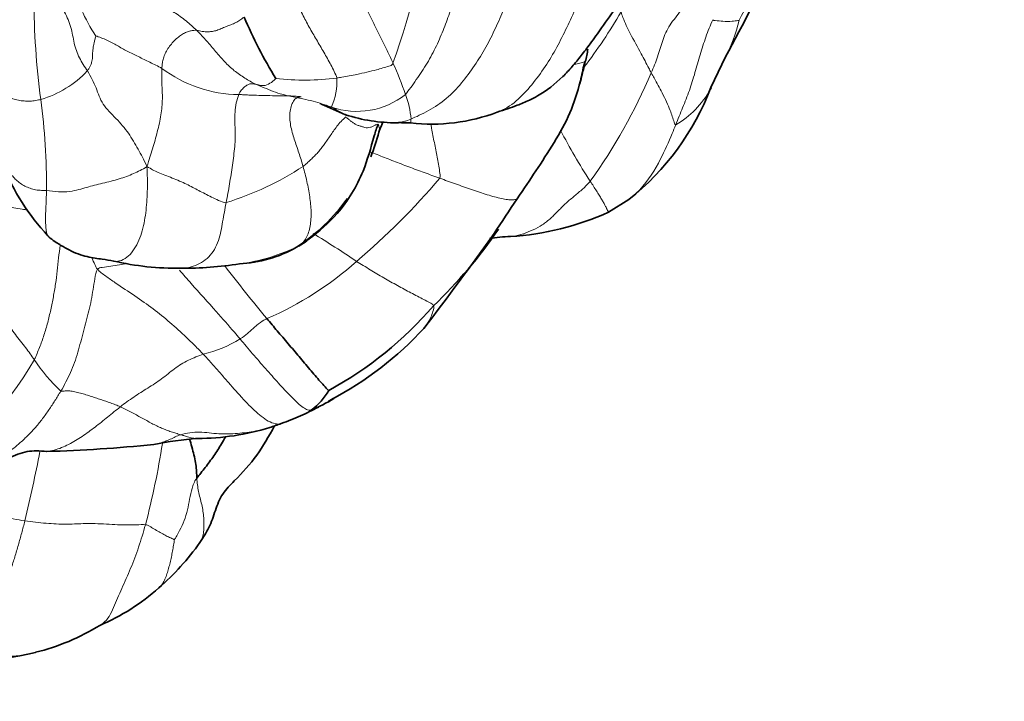
# Model space of a CAD drawing. Units: millimetres. Extents: x 0 to 1478, y 0 to 1758.
# Drawn here: x 996 to 1017, y 300 to 314 of the extents above; entities that cross this region are included whole.
import ezdxf
from ezdxf import colors
from ezdxf.entities.mleader import LeaderData, LeaderLine
from ezdxf.math import Vec2, Vec3

# ---------------------------------------------------------------- set-up
doc = ezdxf.new("R2010")
doc.units = ezdxf.units.MM
doc.layers.add('DV6_Défaut', color=7, linetype='Continuous')
doc.layers.add('Défaut', color=7, linetype='Continuous')

# ---------------------------------------------------------------- blocks, each defined once
blk = doc.blocks.new('_DOT')
at = {"color": 0}
blk.add_line((0, 0), (-1, 0), dxfattribs=at)
at = {"color": 0, "const_width": 0.333}
blk.add_lwpolyline([(-0.1665, 0, 1), (0.1665, 0, 1)], format="xyb", close=True, dxfattribs=at)
blk = doc.blocks.new('SE5')
at = {"layer": 'DV6_Défaut', "color": 7, "linetype": 'Continuous', "lineweight": 35}
for p, q in [((1010.995, 312.926), (1011.32, 313.597)), ((1008.759, 310.204), (1009.201, 310.48))]:
    blk.add_line(p, q, dxfattribs=at)
at = {"layer": 'DV6_Défaut', "color": 7, "linetype": 'Continuous', "lineweight": 18}
for centre, radius, start, end in [((990.541, 318.387), 14.371, 339.9584, 354.7635), ((972.778, 334.351), 43.663, 332.8092, 335.2553), ((1000.466, 316.042), 3.535, 192.9889, 214.2351), ((1011.851, 314.809), 15.661, 179.7402, 187.8589), ((999.974, 319.798), 10.453, 322.0465, 330.0531), ((1007.785, 315.357), 3.949, 332.8774, 345.9706), ((997.502, 310.482), 7.187, 18.5983, 24.4962), ((1002.622, 333.714), 20.988, 284.8797, 285.5532), ((995.696, 314.862), 2.286, 286.2776, 316.515), ((1000.699, 315.619), 2.846, 232.9977, 269.3971), ((998.194, 318.158), 12.501, 324.3955, 336.8813), ((1002.094, 318.838), 5.748, 263.8403, 277.2052), ((1001.397, 313.075), 1.419, 336.1937, 2.4717), ((1009.226, 313.843), 2.001, 300.0454, 331.4716), ((982.411, 310.794), 14.051, 359.5088, 7.6606), ((1003.257, 314.109), 1.703, 250.7296, 308.348), ((1002.571, 312.095), 1.871, 4.4212, 21.275), ((1017.323, 316.838), 10.764, 206.7296, 213.6082), ((998.368, 316.898), 6.796, 287.3268, 303.0596), ((993.265, 320.945), 15.467, 310.1755, 319.7191), ((990.71, 290.675), 22.306, 55.815, 58.7117), ((1000.068, 313.475), 4.448, 277.907, 295.5198), ((998.411, 314.529), 7.248, 293.3528, 311.8122), ((1042.616, 341.957), 53.572, 217.9292, 219.5092), ((999.234, 309.811), 2.793, 283.624, 301.5623), ((991.229, 309.711), 5.668, 293.5543, 331.1942), ((999.761, 309.356), 4.285, 213.6736, 225.7647), ((981.708, 307.82), 17.494, 345.2601, 351.2145), ((963.125, 311.399), 33.81, 346.4094, 349.0366), ((995.514, 303.532), 3.044, 257.1253, 283.6065)]:
    blk.add_arc(centre, radius, start, end, dxfattribs=at)
at = {"layer": 'DV6_Défaut', "color": 7, "linetype": 'Continuous', "lineweight": 35}
for centre, radius, start, end in [((960.722, 340.721), 57.41, 331.80385, 334.27314), ((1010.427, 318.585), 10.484, 203.1194, 211.3939), ((992.519, 316.627), 16.024, 347.1896, 348.5696), ((1005.72, 314.914), 5.637, 308.1571, 339.3478), ((1009.226, 313.843), 2.001, 331.4716, 332.7825), ((998.197, 301.847), 11.536, 65.3609, 68.2407), ((1004.889, 316.196), 4.069, 263.4752, 290.6542), ((1004.11, 315.709), 3.552, 251.9014, 270.3418), ((999.576, 313.027), 4.294, 337.9104, 345.5394), ((1000.179, 313.119), 5.038, 201.9082, 222.9772), ((999.576, 313.027), 4.294, 303.2299, 324.0082), ((947.832, 349.002), 70.391, 326.09469, 326.83425), ((1006.257, 315.698), 6.037, 273.3574, 294.4804), ((997.715, 315.72), 10.452, 313.6516, 325.709), ((946.133, 352.658), 73.87, 322.46933, 324.47431), ((1006.817, 304.896), 4.779, 92.4632, 98.0068), ((1000.563, 311.815), 2.744, 272.4572, 299.8716), ((999.322, 315.152), 6.177, 256.983, 270.7052), ((999.454, 316.687), 7.712, 269.5832, 279.1873), ((998.662, 313.561), 8.275, 298.7397, 319.235), ((999.22, 312.722), 7.471, 297.6143, 317.5048), ((1001.438, 306.997), 1.387, 306.0892, 330.1056), ((1001.043, 308.821), 3.185, 292.3648, 302.3503), ((999.792, 310.738), 5.463, 294.0606, 298.6283), ((999.792, 310.738), 5.463, 301.3438, 301.9501), ((998.742, 313.366), 8.292, 290.1414, 293.2892), ((999.759, 310.685), 5.429, 270.0856, 286.9925), ((1003.326, 300.274), 5.582, 108.0473, 110.7921), ((1000.266, 298.089), 7.183, 93.982, 101.7133), ((995.461, 338.706), 33.75, 271.7053, 275.6889), ((995.113, 306.347), 5.786, 311.1088, 324.3956), ((995.756, 305.542), 4.757, 293.1702, 311.649), ((995.049, 305.349), 4.911, 283.8167, 301.6764), ((992.816, 315.488), 15.293, 272.4047, 282.8662)]:
    blk.add_arc(centre, radius, start, end, dxfattribs=at)
at = {"layer": 'DV6_Défaut', "color": 7, "linetype": 'Continuous', "lineweight": 18}
for points in [[(1004.314, 312.774), (1004.387, 312.862), (1004.552, 313.099), (1004.796, 313.457), (1004.998, 313.837), (1005.159, 314.221), (1005.298, 314.601), (1005.419, 314.977), (1005.532, 315.351), (1005.633, 315.724), (1005.725, 316.097), (1005.814, 316.481), (1005.897, 316.876), (1005.949, 317.137), (1005.972, 317.262)], [(1004.436, 312.239), (1004.541, 312.284), (1004.826, 312.411), (1005.219, 312.677), (1005.551, 313.02), (1005.831, 313.407), (1006.08, 313.808), (1006.288, 314.224), (1006.469, 314.644), (1006.616, 315.06), (1006.741, 315.473), (1006.884, 315.901), (1007.026, 316.335), (1007.115, 316.622), (1007.156, 316.753)], [(996.545, 315.242), (996.557, 315.181), (996.588, 315.061), (996.661, 314.892), (996.759, 314.734), (996.858, 314.577), (996.939, 314.413), (996.997, 314.243), (997.034, 314.07), (997.065, 313.899), (997.111, 313.733), (997.179, 313.577), (997.265, 313.43), (997.327, 313.334), (997.355, 313.289)], [(997.021, 315.247), (997.052, 315.237), (997.114, 315.208), (997.243, 315.164), (997.415, 315.114), (997.609, 315.061), (997.831, 315.025), (998.098, 314.991), (998.392, 314.931), (998.685, 314.835), (998.975, 314.721), (999.256, 314.578), (999.517, 314.391), (999.677, 314.243), (999.748, 314.175)], [(1009.692, 313.249), (1009.717, 313.308), (1009.767, 313.426), (1009.833, 313.602), (1009.887, 313.778), (1009.94, 313.953), (1010.007, 314.128), (1010.099, 314.297), (1010.22, 314.455), (1010.345, 314.61), (1010.457, 314.771), (1010.558, 314.937), (1010.652, 315.105), (1010.713, 315.217), (1010.742, 315.273)], [(1003.355, 314.895), (1003.372, 314.854), (1003.408, 314.773), (1003.463, 314.652), (1003.519, 314.531), (1003.576, 314.412), (1003.634, 314.294), (1003.693, 314.177), (1003.753, 314.06), (1003.813, 313.943), (1003.873, 313.825), (1003.931, 313.704), (1003.989, 313.581), (1004.026, 313.499), (1004.043, 313.462)], [(1000.784, 314.469), (1000.751, 314.439), (1000.696, 314.4), (1000.602, 314.345), (1000.497, 314.3), (1000.388, 314.26), (1000.285, 314.214), (1000.187, 314.175), (1000.091, 314.152), (1000.005, 314.145), (999.932, 314.145), (999.869, 314.154), (999.808, 314.165), (999.767, 314.173), (999.748, 314.175)], [(1010.228, 312.111), (1010.252, 312.174), (1010.302, 312.299), (1010.379, 312.487), (1010.455, 312.675), (1010.527, 312.865), (1010.591, 313.058), (1010.65, 313.252), (1010.706, 313.448), (1010.763, 313.644), (1010.822, 313.839), (1010.886, 314.032), (1010.957, 314.223), (1011.011, 314.347), (1011.037, 314.41)], [(999.748, 314.175), (999.727, 314.178), (999.685, 314.18), (999.612, 314.168), (999.528, 314.14), (999.44, 314.099), (999.347, 314.033), (999.256, 313.95), (999.171, 313.855), (999.098, 313.752), (999.045, 313.646), (999.01, 313.542), (998.992, 313.443), (998.988, 313.381), (998.986, 313.347)], [(999.748, 314.175), (999.792, 314.133), (999.864, 314.06), (999.966, 313.945), (1000.065, 313.828), (1000.162, 313.712), (1000.26, 313.6), (1000.359, 313.491), (1000.461, 313.388), (1000.568, 313.294), (1000.683, 313.212), (1000.798, 313.134), (1000.916, 313.061), (1000.997, 313.02), (1001.04, 313)], [(997.355, 313.289), (997.37, 313.308), (997.397, 313.35), (997.428, 313.411), (997.45, 313.472), (997.463, 313.533), (997.469, 313.593), (997.47, 313.653), (997.472, 313.714), (997.479, 313.778), (997.49, 313.845), (997.504, 313.914), (997.524, 313.989), (997.539, 314.041), (997.543, 314.053)], [(997.543, 314.053), (997.571, 314.047), (997.657, 314.015), (997.785, 313.964), (997.901, 313.908), (998.008, 313.846), (998.114, 313.782), (998.227, 313.721), (998.348, 313.662), (998.472, 313.603), (998.596, 313.542), (998.723, 313.479), (998.854, 313.415), (998.942, 313.372), (998.986, 313.347)], [(997.355, 313.289), (997.395, 313.225), (997.467, 313.103), (997.548, 312.919), (997.61, 312.737), (997.693, 312.565), (997.826, 312.405), (997.983, 312.25), (998.129, 312.092), (998.256, 311.928), (998.365, 311.759), (998.464, 311.583), (998.561, 311.403), (998.622, 311.283), (998.66, 311.198)], [(998.986, 313.347), (998.984, 313.292), (998.981, 313.178), (998.986, 313.013), (998.994, 312.849), (998.998, 312.682), (998.99, 312.509), (998.968, 312.33), (998.932, 312.147), (998.887, 311.96), (998.836, 311.774), (998.782, 311.588), (998.726, 311.403), (998.686, 311.279), (998.66, 311.198)], [(995.117, 313.095), (995.138, 313.071), (995.184, 313.025), (995.257, 312.958), (995.334, 312.893), (995.417, 312.83), (995.509, 312.773), (995.611, 312.723), (995.723, 312.68), (995.844, 312.648), (995.972, 312.631), (996.102, 312.628), (996.226, 312.642), (996.303, 312.659), (996.337, 312.668)], [(1000.669, 312.774), (1000.649, 312.723), (1000.607, 312.591), (1000.584, 312.389), (1000.581, 312.198), (1000.589, 312.017), (1000.593, 311.833), (1000.581, 311.639), (1000.558, 311.437), (1000.528, 311.234), (1000.499, 311.029), (1000.467, 310.823), (1000.433, 310.616), (1000.405, 310.479), (1000.391, 310.41)], [(1002.075, 311.202), (1002.06, 311.252), (1002.031, 311.353), (1001.983, 311.502), (1001.932, 311.65), (1001.882, 311.798), (1001.836, 311.947), (1001.799, 312.1), (1001.783, 312.256), (1001.788, 312.411), (1001.817, 312.55), (1001.876, 312.66), (1001.952, 312.714), (1002.008, 312.722), (1002.036, 312.726)], [(1002.075, 311.202), (1002.105, 311.225), (1002.162, 311.274), (1002.245, 311.35), (1002.324, 311.428), (1002.399, 311.508), (1002.469, 311.593), (1002.536, 311.682), (1002.602, 311.775), (1002.669, 311.873), (1002.738, 311.975), (1002.814, 312.08), (1002.903, 312.186), (1002.975, 312.254), (1003.008, 312.284)], [(1003.711, 312.123), (1003.698, 312.126), (1003.663, 312.109), (1003.608, 312.083), (1003.548, 312.057), (1003.486, 312.043), (1003.423, 312.054), (1003.359, 312.075), (1003.293, 312.094), (1003.229, 312.119), (1003.171, 312.156), (1003.115, 312.199), (1003.059, 312.241), (1003.023, 312.268), (1003.008, 312.284)], [(995.404, 311.453), (995.421, 311.424), (995.457, 311.362), (995.513, 311.271), (995.571, 311.181), (995.634, 311.093), (995.702, 311.006), (995.778, 310.925), (995.863, 310.85), (995.96, 310.785), (996.07, 310.732), (996.19, 310.695), (996.319, 310.677), (996.409, 310.678), (996.462, 310.674)], [(996.462, 310.674), (996.547, 310.667), (996.731, 310.638), (996.973, 310.65), (997.171, 310.695), (997.343, 310.744), (997.509, 310.791), (997.687, 310.835), (997.874, 310.879), (998.053, 310.929), (998.216, 310.983), (998.368, 311.046), (998.513, 311.115), (998.604, 311.162), (998.66, 311.198)], [(998.66, 311.198), (998.71, 311.17), (998.781, 311.131), (998.903, 311.072), (999.049, 311.012), (999.211, 310.949), (999.375, 310.882), (999.526, 310.814), (999.661, 310.745), (999.792, 310.675), (999.928, 310.604), (1000.071, 310.533), (1000.225, 310.461), (1000.334, 310.412), (1000.391, 310.41)], [(1001.985, 309.46), (1002.012, 309.478), (1002.073, 309.531), (1002.146, 309.635), (1002.199, 309.761), (1002.233, 309.902), (1002.25, 310.053), (1002.252, 310.212), (1002.242, 310.376), (1002.222, 310.541), (1002.193, 310.707), (1002.159, 310.872), (1002.12, 311.037), (1002.09, 311.147), (1002.075, 311.202)], [(1003.243, 309.127), (1003.293, 309.096), (1003.393, 309.035), (1003.541, 308.944), (1003.69, 308.854), (1003.839, 308.767), (1003.989, 308.681), (1004.14, 308.598), (1004.289, 308.518), (1004.435, 308.44), (1004.579, 308.364), (1004.717, 308.292), (1004.842, 308.228), (1004.916, 308.192), (1004.929, 308.158)], [(996.772, 306.286), (996.812, 306.353), (996.887, 306.489), (996.99, 306.697), (997.077, 306.914), (997.148, 307.138), (997.21, 307.365), (997.269, 307.594), (997.331, 307.821), (997.391, 308.048), (997.441, 308.279), (997.482, 308.513), (997.519, 308.748), (997.545, 308.904), (997.578, 308.954)], [(995.185, 308.553), (995.216, 308.513), (995.276, 308.432), (995.36, 308.308), (995.431, 308.183), (995.488, 308.057), (995.536, 307.932), (995.592, 307.805), (995.672, 307.671), (995.778, 307.529), (995.895, 307.382), (996.007, 307.24), (996.105, 307.107), (996.165, 307.022), (996.195, 306.98)], [(1000.696, 307.431), (1000.741, 307.377), (1000.831, 307.27), (1000.97, 307.107), (1001.111, 306.945), (1001.253, 306.783), (1001.396, 306.622), (1001.535, 306.466), (1001.672, 306.317), (1001.805, 306.178), (1001.934, 306.051), (1002.052, 305.948), (1002.155, 305.882), (1002.21, 305.865), (1002.255, 305.876)], [(998.077, 305.948), (998.124, 305.985), (998.222, 306.055), (998.369, 306.162), (998.521, 306.262), (998.677, 306.357), (998.832, 306.454), (998.981, 306.557), (999.12, 306.669), (999.258, 306.78), (999.405, 306.882), (999.564, 306.968), (999.731, 307.038), (999.844, 307.079), (999.892, 307.096)], [(996.772, 306.286), (996.791, 306.282), (996.845, 306.294), (996.941, 306.297), (997.052, 306.285), (997.171, 306.257), (997.294, 306.221), (997.416, 306.182), (997.534, 306.142), (997.647, 306.105), (997.757, 306.07), (997.863, 306.033), (997.97, 305.993), (998.042, 305.964), (998.077, 305.948)], [(998.077, 305.948), (998.117, 305.93), (998.196, 305.891), (998.312, 305.831), (998.428, 305.769), (998.541, 305.707), (998.654, 305.645), (998.764, 305.585), (998.873, 305.529), (998.98, 305.48), (999.085, 305.437), (999.189, 305.4), (999.292, 305.368), (999.359, 305.347), (999.394, 305.338)], [(993.147, 304.126), (993.208, 304.133), (993.331, 304.096), (993.51, 304.043), (993.709, 303.988), (993.954, 303.926), (994.223, 303.854), (994.49, 303.781), (994.741, 303.716), (994.983, 303.656), (995.229, 303.6), (995.481, 303.547), (995.736, 303.497), (995.904, 303.466), (995.988, 303.454)], [(995.988, 303.454), (995.966, 303.365), (995.92, 303.189), (995.847, 302.926), (995.77, 302.666), (995.687, 302.409), (995.6, 302.156), (995.507, 301.907), (995.411, 301.662), (995.311, 301.419), (995.207, 301.18), (995.099, 300.949), (994.982, 300.738), (994.898, 300.613), (994.835, 300.565)], [(995.988, 303.454), (996.066, 303.442), (996.222, 303.424), (996.454, 303.4), (996.677, 303.385), (996.885, 303.38), (997.072, 303.385), (997.257, 303.394), (997.467, 303.397), (997.707, 303.386), (997.958, 303.371), (998.201, 303.363), (998.427, 303.367), (998.57, 303.374), (998.626, 303.369)]]:
    blk.add_open_spline(points, degree=3, dxfattribs=at)
for points, knots in [([(1006.324, 312.389), (1006.345, 312.396), (1006.512, 312.459), (1006.793, 312.657), (1007.123, 313.031), (1007.412, 313.435), (1007.659, 313.858), (1007.874, 314.296), (1008.078, 314.738), (1008.28, 315.179), (1008.403, 315.475), (1008.457, 315.617)], [0, 0, 0, 0, 0.0176743, 0.140465, 0.2632557, 0.3860464, 0.5088371, 0.6316278, 0.7544186, 0.8772093, 1, 1, 1, 1]), ([(1001.914, 314.832), (1001.941, 314.771), (1001.988, 314.675), (1002.084, 314.483), (1002.206, 314.249), (1002.367, 313.974), (1002.53, 313.7), (1002.659, 313.468), (1002.756, 313.278), (1002.802, 313.182), (1002.815, 313.136)], [0, 0, 0, 0, 0.083333, 0.166667, 0.333333, 0.5, 0.666667, 0.833333, 0.916667, 1, 1, 1, 1]), ([(1009.692, 313.249), (1009.673, 313.283), (1009.602, 313.419), (1009.457, 313.701), (1009.25, 314.068), (1009.098, 314.379), (1009.042, 314.539), (1009.031, 314.58)], [0, 0, 0, 0, 0.083333, 0.333333, 0.666667, 0.916667, 1, 1, 1, 1]), ([(1011.616, 314.399), (1011.611, 314.398), (1011.559, 314.386), (1011.452, 314.371), (1011.28, 314.374), (1011.133, 314.385), (1011.052, 314.396), (1011.037, 314.41)], [0, 0, 0, 0, 0.083333, 0.333333, 0.666667, 0.916667, 1, 1, 1, 1]), ([(1002.815, 313.136), (1002.851, 313.141), (1002.994, 313.167), (1003.29, 313.218), (1003.658, 313.307), (1003.894, 313.376), (1004.015, 313.411), (1004.043, 313.462)], [0, 0, 0, 0, 0.083333, 0.333333, 0.666667, 0.916667, 1, 1, 1, 1]), ([(1010.228, 312.111), (1010.209, 312.112), (1010.178, 312.223), (1010.104, 312.453), (1009.953, 312.773), (1009.799, 313.061), (1009.713, 313.211), (1009.692, 313.249)], [0, 0, 0, 0, 0.083333, 0.333333, 0.666667, 0.916667, 1, 1, 1, 1]), ([(1001.04, 313), (1001.03, 313.001), (1001.012, 313.003), (1000.977, 313.011), (1000.931, 313.015), (1000.863, 312.987), (1000.797, 312.95), (1000.739, 312.889), (1000.701, 312.838), (1000.682, 312.805), (1000.669, 312.774)], [0, 0, 0, 0, 0.083333, 0.166667, 0.333333, 0.5, 0.666667, 0.833333, 0.916667, 1, 1, 1, 1]), ([(1001.477, 313.124), (1001.472, 313.118), (1001.417, 313.064), (1001.305, 312.981), (1001.178, 312.959), (1001.095, 312.989), (1001.051, 312.998), (1001.04, 313)], [0, 0, 0, 0, 0.083333, 0.333333, 0.666667, 0.916667, 1, 1, 1, 1]), ([(1001.04, 313), (1001.082, 312.981), (1001.26, 312.908), (1001.616, 312.756), (1002.094, 312.689), (1002.458, 312.581), (1002.641, 312.521), (1002.695, 312.502)], [0, 0, 0, 0, 0.083333, 0.333333, 0.666667, 0.916667, 1, 1, 1, 1]), ([(1000.669, 312.774), (1000.707, 312.773), (1000.78, 312.769), (1000.926, 312.762), (1001.107, 312.756), (1001.345, 312.751), (1001.586, 312.743), (1001.772, 312.747), (1001.923, 312.737), (1001.998, 312.73), (1002.036, 312.726)], [0, 0, 0, 0, 0.083333, 0.166667, 0.333333, 0.5, 0.666667, 0.833333, 0.916667, 1, 1, 1, 1]), ([(1002.443, 312.574), (1002.48, 312.558), (1002.54, 312.535), (1002.624, 312.513), (1002.668, 312.505), (1002.695, 312.502)], [0, 0, 0, 0, 0.495173, 0.747586, 1, 1, 1, 1]), ([(1002.695, 312.502), (1002.721, 312.488), (1002.807, 312.446), (1002.903, 312.382), (1002.981, 312.344), (1003, 312.335)], [0, 0, 0, 0, 0.2002047, 0.8008186, 1, 1, 1, 1]), ([(1004.129, 312.157), (1004.171, 312.161), (1004.241, 312.172), (1004.315, 312.193), (1004.371, 312.211), (1004.436, 312.239)], [0, 0, 0, 0, 0.403005, 0.701503, 1, 1, 1, 1]), ([(1004.436, 312.239), (1004.436, 312.223), (1004.434, 312.192), (1004.43, 312.163), (1004.428, 312.154), (1004.426, 312.153), (1004.426, 312.153)], [0, 0, 0, 0, 0.317601, 0.635203, 0.952804, 1, 1, 1, 1]), ([(1003.735, 311.955), (1003.738, 311.962), (1003.743, 311.98), (1003.746, 312.013), (1003.742, 312.052), (1003.73, 312.093), (1003.72, 312.121), (1003.711, 312.123)], [0, 0, 0, 0, 0.145893, 0.35942, 0.572946, 0.786473, 1, 1, 1, 1]), ([(1005.065, 310.945), (1005.082, 310.989), (1005.063, 311.093), (1005.035, 311.25), (1005.007, 311.407), (1004.977, 311.564), (1004.947, 311.722), (1004.916, 311.88), (1004.891, 312.017), (1004.877, 312.102), (1004.871, 312.133)], [0, 0, 0, 0, 0.1315482, 0.2630964, 0.3946445, 0.5261927, 0.6577409, 0.7892891, 0.9208372, 1, 1, 1, 1]), ([(1009.199, 310.479), (1009.286, 310.543), (1009.568, 310.798), (1009.879, 311.299), (1010.099, 311.796), (1010.203, 312.048), (1010.228, 312.111)], [0, 0, 0, 0, 0.165954, 0.582977, 0.895744, 1, 1, 1, 1]), ([(1003.537, 311.521), (1003.549, 311.517), (1003.614, 311.493), (1003.733, 311.446), (1003.895, 311.383), (1004.057, 311.319), (1004.221, 311.256), (1004.388, 311.193), (1004.556, 311.13), (1004.726, 311.068), (1004.895, 311.007), (1005.008, 310.965), (1005.065, 310.945)], [0, 0, 0, 0, 0.024267, 0.132682, 0.241096, 0.349511, 0.457926, 0.566341, 0.674756, 0.78317, 0.891585, 1, 1, 1, 1]), ([(998.66, 311.198), (998.664, 311.099), (998.669, 310.944), (998.669, 310.71), (998.661, 310.478), (998.641, 310.247), (998.609, 310.019), (998.56, 309.796), (998.487, 309.584), (998.387, 309.393), (998.258, 309.237), (998.103, 309.134), (997.99, 309.122), (997.935, 309.133), (997.932, 309.133)], [0, 0, 0, 0, 0.090522, 0.181044, 0.271566, 0.362088, 0.45261, 0.543132, 0.633654, 0.724176, 0.814698, 0.90522, 0.995742, 1, 1, 1, 1]), ([(1005.065, 310.945), (1005.122, 310.924), (1005.237, 310.883), (1005.411, 310.821), (1005.585, 310.759), (1005.76, 310.697), (1005.933, 310.637), (1006.103, 310.583), (1006.265, 310.536), (1006.416, 310.5), (1006.552, 310.474), (1006.669, 310.467), (1006.73, 310.48), (1006.753, 310.492), (1006.756, 310.494)], [0, 0, 0, 0, 0.08978, 0.1795601, 0.2693401, 0.3591202, 0.4489002, 0.5386803, 0.6284603, 0.7182404, 0.8080204, 0.8978005, 0.9875805, 1, 1, 1, 1]), ([(1006.617, 309.672), (1006.638, 309.673), (1006.731, 309.684), (1006.895, 309.726), (1007.108, 309.81), (1007.311, 309.921), (1007.496, 310.066), (1007.661, 310.237), (1007.829, 310.406), (1008.013, 310.556), (1008.195, 310.707), (1008.307, 310.82), (1008.358, 310.88)], [0, 0, 0, 0, 0.030614, 0.138323, 0.246033, 0.353742, 0.461452, 0.569162, 0.676871, 0.784581, 0.89229, 1, 1, 1, 1]), ([(1008.759, 310.204), (1008.758, 310.203), (1008.754, 310.209), (1008.74, 310.238), (1008.718, 310.283), (1008.688, 310.34), (1008.65, 310.409), (1008.605, 310.487), (1008.553, 310.573), (1008.494, 310.667), (1008.429, 310.769), (1008.382, 310.842), (1008.358, 310.88)], [0, 0, 0, 0, 0.0980615, 0.1982769, 0.2984923, 0.3987077, 0.4989231, 0.5991385, 0.6993538, 0.7995692, 0.8997846, 1, 1, 1, 1]), ([(996.462, 310.674), (996.461, 310.627), (996.458, 310.538), (996.452, 310.403), (996.446, 310.274), (996.442, 310.153), (996.44, 310.046), (996.442, 309.952), (996.447, 309.869), (996.457, 309.797), (996.471, 309.734), (996.485, 309.7), (996.494, 309.686), (996.494, 309.685)], [0, 0, 0, 0, 0.099812, 0.199624, 0.299436, 0.399248, 0.49906, 0.598872, 0.698684, 0.798496, 0.898308, 0.99812, 1, 1, 1, 1]), ([(994.858, 310.532), (994.901, 310.517), (994.989, 310.488), (995.129, 310.447), (995.275, 310.408), (995.422, 310.371), (995.577, 310.335), (995.745, 310.3), (995.902, 310.271), (996.003, 310.254), (996.041, 310.249)], [0, 0, 0, 0, 0.131675, 0.26335, 0.395025, 0.5267, 0.658375, 0.79005, 0.921725, 1, 1, 1, 1]), ([(1000.391, 310.41), (1000.378, 310.341), (1000.352, 310.203), (1000.315, 309.995), (1000.279, 309.785), (1000.227, 309.579), (1000.142, 309.384), (1000.017, 309.22), (999.857, 309.097), (999.675, 309.014), (999.519, 308.979), (999.426, 308.975), (999.399, 308.975)], [0, 0, 0, 0, 0.1062003, 0.2124006, 0.3186009, 0.4248012, 0.5310015, 0.6372018, 0.7434021, 0.8496024, 0.9558027, 1, 1, 1, 1]), ([(996.195, 306.98), (996.236, 307.067), (996.311, 307.243), (996.409, 307.513), (996.49, 307.789), (996.555, 308.069), (996.613, 308.351), (996.662, 308.634), (996.698, 308.918), (996.726, 309.202), (996.748, 309.391), (996.763, 309.484), (996.764, 309.486)], [0, 0, 0, 0, 0.110828, 0.221656, 0.332484, 0.443312, 0.55414, 0.664968, 0.775796, 0.886624, 0.997452, 1, 1, 1, 1]), ([(997.452, 309.213), (997.474, 309.161), (997.511, 309.074), (997.549, 308.987), (997.578, 308.954)], [0, 0, 0, 0, 0.599067, 1, 1, 1, 1]), ([(997.578, 308.954), (997.599, 308.986), (997.761, 309.005), (997.986, 309.036), (998.168, 309.069), (998.222, 309.079)], [0, 0, 0, 0, 0.189186, 0.756743, 1, 1, 1, 1]), ([(997.578, 308.954), (997.625, 308.903), (997.753, 308.807), (998.036, 308.61), (998.4, 308.373), (998.799, 308.089), (999.161, 307.796), (999.462, 307.526), (999.706, 307.288), (999.831, 307.162), (999.892, 307.096)], [0, 0, 0, 0, 0.083333, 0.166667, 0.333333, 0.5, 0.666667, 0.833333, 0.916667, 1, 1, 1, 1]), ([(999.371, 308.935), (999.456, 308.837), (999.722, 308.534), (1000.133, 308.08), (1000.489, 307.676), (1000.656, 307.479), (1000.696, 307.431)], [0, 0, 0, 0, 0.191094, 0.595547, 0.898887, 1, 1, 1, 1]), ([(1004.929, 308.158), (1004.942, 308.126), (1004.918, 308.031), (1004.87, 307.902), (1004.814, 307.796), (1004.773, 307.734), (1004.754, 307.709)], [0, 0, 0, 0, 0.265732, 0.531463, 0.797195, 1, 1, 1, 1]), ([(1000.696, 307.431), (1000.714, 307.442), (1000.782, 307.489), (1000.908, 307.588), (1001.042, 307.719), (1001.185, 307.823), (1001.254, 307.86), (1001.284, 307.875)], [0, 0, 0, 0, 0.083333, 0.333333, 0.666667, 0.916667, 1, 1, 1, 1]), ([(999.892, 307.096), (999.953, 307.032), (1000.072, 306.9), (1000.246, 306.703), (1000.414, 306.51), (1000.577, 306.324), (1000.736, 306.148), (1000.892, 305.984), (1001.045, 305.835), (1001.199, 305.705), (1001.353, 305.607), (1001.488, 305.564), (1001.566, 305.572), (1001.598, 305.582)], [0, 0, 0, 0, 0.092928, 0.185855, 0.278783, 0.371711, 0.464638, 0.557566, 0.650494, 0.743422, 0.836349, 0.929277, 1, 1, 1, 1]), ([(994.906, 304.554), (994.973, 304.576), (995.112, 304.632), (995.314, 304.741), (995.514, 304.869), (995.706, 305.011), (995.89, 305.163), (996.064, 305.327), (996.227, 305.502), (996.378, 305.688), (996.517, 305.884), (996.647, 306.084), (996.732, 306.218), (996.772, 306.286)], [0, 0, 0, 0, 0.082898, 0.174609, 0.266319, 0.358029, 0.449739, 0.541449, 0.633159, 0.72487, 0.81658, 0.90829, 1, 1, 1, 1]), ([(996.459, 304.971), (996.461, 304.971), (996.518, 304.977), (996.632, 304.998), (996.793, 305.051), (996.947, 305.123), (997.097, 305.207), (997.243, 305.3), (997.385, 305.4), (997.524, 305.504), (997.662, 305.612), (997.799, 305.723), (997.937, 305.835), (998.029, 305.911), (998.077, 305.948)], [0, 0, 0, 0, 0.002846, 0.093497, 0.184147, 0.274797, 0.365448, 0.456098, 0.546748, 0.637399, 0.728049, 0.818699, 0.90935, 1, 1, 1, 1]), ([(1002.02, 305.75), (1002.032, 305.755), (1002.058, 305.766), (1002.097, 305.785), (1002.138, 305.806), (1002.178, 305.828), (1002.217, 305.851), (1002.242, 305.867), (1002.255, 305.876)], [0, 0, 0, 0, 0.1492813, 0.319425, 0.4895688, 0.6597125, 0.8298563, 1, 1, 1, 1]), ([(999.394, 305.338), (999.458, 305.359), (999.597, 305.385), (999.809, 305.398), (1000.021, 305.379), (1000.23, 305.355), (1000.438, 305.351), (1000.642, 305.364), (1000.844, 305.387), (1001.04, 305.418), (1001.205, 305.451), (1001.306, 305.48), (1001.346, 305.493)], [0, 0, 0, 0, 0.103402, 0.206804, 0.310205, 0.413607, 0.517009, 0.620411, 0.723813, 0.827214, 0.930616, 1, 1, 1, 1]), ([(999.394, 305.338), (999.353, 305.325), (999.279, 305.288), (999.169, 305.237), (999.054, 305.191), (998.94, 305.153), (998.847, 305.129), (998.791, 305.12), (998.769, 305.118)], [0, 0, 0, 0, 0.178375, 0.35675, 0.535125, 0.7135, 0.891875, 1, 1, 1, 1]), ([(999.394, 305.338), (999.417, 305.332), (999.514, 305.305), (999.624, 305.266), (999.707, 305.257), (999.719, 305.256)], [0, 0, 0, 0, 0.220527, 0.882107, 1, 1, 1, 1]), ([(999.262, 303.043), (999.271, 303.059), (999.311, 303.128), (999.394, 303.278), (999.478, 303.455), (999.549, 303.693), (999.591, 303.925), (999.632, 304.132), (999.681, 304.271), (999.717, 304.342), (999.75, 304.387)], [0, 0, 0, 0, 0.083333, 0.166667, 0.333333, 0.5, 0.666667, 0.833333, 0.916667, 1, 1, 1, 1]), ([(999.75, 304.387), (999.753, 304.34), (999.763, 304.244), (999.786, 304.099), (999.821, 303.955), (999.858, 303.811), (999.886, 303.665), (999.903, 303.52), (999.909, 303.38), (999.904, 303.247), (999.884, 303.123), (999.853, 303.034), (999.825, 302.99), (999.817, 302.979)], [0, 0, 0, 0, 0.096499, 0.192997, 0.289496, 0.385994, 0.482493, 0.578991, 0.67549, 0.771988, 0.868487, 0.964985, 1, 1, 1, 1]), ([(998.626, 303.369), (998.603, 303.286), (998.556, 303.122), (998.478, 302.88), (998.394, 302.644), (998.303, 302.415), (998.206, 302.193), (998.11, 301.976), (998.016, 301.763), (997.928, 301.554), (997.834, 301.358), (997.732, 301.233), (997.655, 301.183), (997.628, 301.169)], [0, 0, 0, 0, 0.0952541, 0.1905082, 0.2857623, 0.3810164, 0.4762705, 0.5715246, 0.6667786, 0.7620327, 0.8572868, 0.9525409, 1, 1, 1, 1]), ([(998.626, 303.369), (998.661, 303.366), (998.701, 303.344), (998.772, 303.302), (998.873, 303.244), (998.978, 303.182), (999.081, 303.123), (999.162, 303.087), (999.228, 303.059), (999.256, 303.044), (999.262, 303.043)], [0, 0, 0, 0, 0.083333, 0.166667, 0.333333, 0.5, 0.666667, 0.833333, 0.916667, 1, 1, 1, 1]), ([(999.262, 303.043), (999.256, 303.011), (999.242, 302.921), (999.219, 302.792), (999.195, 302.664), (999.167, 302.538), (999.133, 302.415), (999.097, 302.294), (999.056, 302.179), (999.001, 302.077), (998.949, 302.016), (998.918, 301.988), (998.913, 301.985)], [0, 0, 0, 0, 0.109344, 0.218688, 0.328032, 0.437376, 0.546721, 0.656065, 0.765409, 0.874753, 0.984097, 1, 1, 1, 1])]:
    blk.add_open_spline(points, degree=3, knots=knots, dxfattribs=at)
at = {"layer": 'DV6_Défaut', "color": 7, "linetype": 'Continuous', "lineweight": 35}
for points, knots in [([(1006.322, 312.388), (1006.483, 312.441), (1006.707, 312.517), (1006.99, 312.629), (1007.347, 312.815), (1007.672, 313.066), (1007.967, 313.387), (1008.164, 313.629), (1008.377, 313.913), (1008.652, 314.293), (1008.834, 314.55), (1008.963, 314.732)], [0, 0, 0, 0, 0.140141, 0.228673, 0.283696, 0.467591, 0.545928, 0.628453, 0.714662, 0.83003, 1, 1, 1, 1]), ([(1008.129, 313.015), (1008.147, 313.082), (1008.188, 313.241), (1008.228, 313.4), (1008.25, 313.493)], [0, 0, 0, 0, 0.4196687, 1, 1, 1, 1]), ([(1006.756, 310.494), (1006.908, 310.717), (1007.165, 311.095), (1007.57, 311.718), (1007.943, 312.37), (1008.071, 312.813), (1008.145, 313.074)], [0, 0, 0, 0, 0.251214, 0.502209, 0.751828, 1, 1, 1, 1]), ([(1003.734, 311.955), (1003.756, 312.009), (1003.785, 312.083), (1003.813, 312.147), (1003.824, 312.171)], [0, 0, 0, 0, 0.607786, 1, 1, 1, 1]), ([(1004.13, 312.157), (1004.141, 312.158), (1004.157, 312.159), (1004.211, 312.163), (1004.239, 312.154), (1004.307, 312.155), (1004.36, 312.154), (1004.4, 312.154), (1004.426, 312.153)], [0, 0, 0, 0, 0.070498, 0.130752, 0.461157, 0.698043, 0.827852, 1, 1, 1, 1]), ([(1001.985, 309.46), (1002.063, 309.507), (1002.358, 309.722), (1002.915, 310.21), (1003.398, 311.008), (1003.576, 311.686), (1003.687, 312.053), (1003.711, 312.123)], [0, 0, 0, 0, 0.083333, 0.333333, 0.666667, 0.916667, 1, 1, 1, 1]), ([(996.515, 309.658), (996.525, 309.65), (996.583, 309.603), (996.662, 309.546), (996.805, 309.461), (997.028, 309.33), (997.339, 309.22), (997.681, 309.177), (997.843, 309.148), (997.931, 309.133)], [0, 0, 0, 0, 0.014595, 0.101928, 0.171062, 0.290444, 0.559511, 0.796065, 1, 1, 1, 1]), ([(1004.754, 307.709), (1004.748, 307.701), (1004.736, 307.684), (1004.723, 307.668), (1004.716, 307.66)], [0, 0, 0, 0, 0.481425, 1, 1, 1, 1]), ([(999.817, 302.979), (999.895, 303.097), (1000.029, 303.3), (1000.153, 303.68), (1000.294, 304.055), (1000.664, 304.415), (1001.086, 304.879), (1001.318, 305.291), (1001.452, 305.532)], [0, 0, 0, 0, 0.126291, 0.255205, 0.382205, 0.507446, 0.75565, 1, 1, 1, 1]), ([(999.75, 304.387), (999.803, 304.458), (999.937, 304.62), (1000.124, 304.872), (1000.268, 305.096), (1000.347, 305.238), (1000.374, 305.289)], [0, 0, 0, 0, 0.281098, 0.562195, 0.843293, 1, 1, 1, 1]), ([(999.593, 305.237), (999.597, 305.226), (999.618, 305.154), (999.656, 305.024), (999.699, 304.851), (999.731, 304.685), (999.747, 304.533), (999.747, 304.434), (999.75, 304.387)], [0, 0, 0, 0, 0.038105, 0.230484, 0.422863, 0.615242, 0.807621, 1, 1, 1, 1]), ([(994.906, 304.554), (995.161, 304.654), (995.483, 304.759), (996.037, 305.004), (996.307, 304.983), (996.465, 304.972)], [0, 0, 0, 0, 0.50107, 0.750815, 1, 1, 1, 1])]:
    blk.add_open_spline(points, degree=3, knots=knots, dxfattribs=at)
for points in [[(1008.25, 313.493), (1008.272, 313.584), (1008.292, 313.676), (1008.306, 313.769)], [(1003, 312.335), (1003.018, 312.328), (1003.036, 312.321), (1003.054, 312.315)], [(996.494, 309.685), (996.5, 309.674), (996.508, 309.665), (996.517, 309.657)], [(1001.284, 307.875), (1001.321, 307.831), (1001.396, 307.742), (1001.51, 307.607), (1001.629, 307.468), (1001.75, 307.325), (1001.871, 307.184), (1001.99, 307.044), (1002.109, 306.904), (1002.225, 306.765), (1002.339, 306.628), (1002.451, 306.498), (1002.557, 306.38), (1002.621, 306.311), (1002.641, 306.305)], [(999.719, 305.256), (999.742, 305.255), (999.764, 305.255), (999.786, 305.257)]]:
    blk.add_open_spline(points, degree=3, dxfattribs=at)

msp = doc.modelspace()

# ---------------------------------------------------------------- block references
at = {"layer": 'Défaut'}
msp.add_blockref('SE5', (0, 0), dxfattribs=at)

# ---------------------------------------------------------------- leaders
at = {"layer": 'Défaut', "color": 7, "linetype": 'Continuous', "lineweight": 18}
ml = msp.add_multileader_mtext('Standard', dxfattribs=at)
ml.set_content('{\\pxsm0.9;\\fSolid Edge ISO|b1||i0||c0|p34;\\W1.;09/05/2019\\P}', color=256)
ml.set_leader_properties()
ml.set_arrow_properties(name='DOT')
ml.build(insert=Vec2(0, 0))
ml.multileader.update_dxf_attribs({"leader_type": 0, "dogleg_length": 0, "arrow_head_size": 12})
ctx = ml.context
ctx.base_point, ctx.char_height, ctx.arrow_head_size, ctx.landing_gap_size = Vec3(1390.407, 1750.708), 12, 12, 4.2
notes = []
notes.append((ctx, [(0, (0, 0, 0), (0, 0), (1, 0), 1, [])]))
ctx.mtext.insert = Vec3(1392.407, 1756.828)
for ctx, leaders in notes:
    for number, flags, end, landing, length, lines in leaders:
        leader = LeaderData()
        leader.index, (leader.has_last_leader_line, leader.has_dogleg_vector, leader.attachment_direction) = number, flags
        leader.last_leader_point, leader.dogleg_vector, leader.dogleg_length = Vec3(end), Vec3(landing), length
        for number, points, colour, breaks in lines:
            line = LeaderLine()
            line.index, line.vertices, line.color, line.breaks = number, Vec3.list(points), colors.encode_raw_color(colour), breaks
            leader.lines.append(line)
        ctx.leaders.append(leader)

doc.saveas('drawing.dxf')
